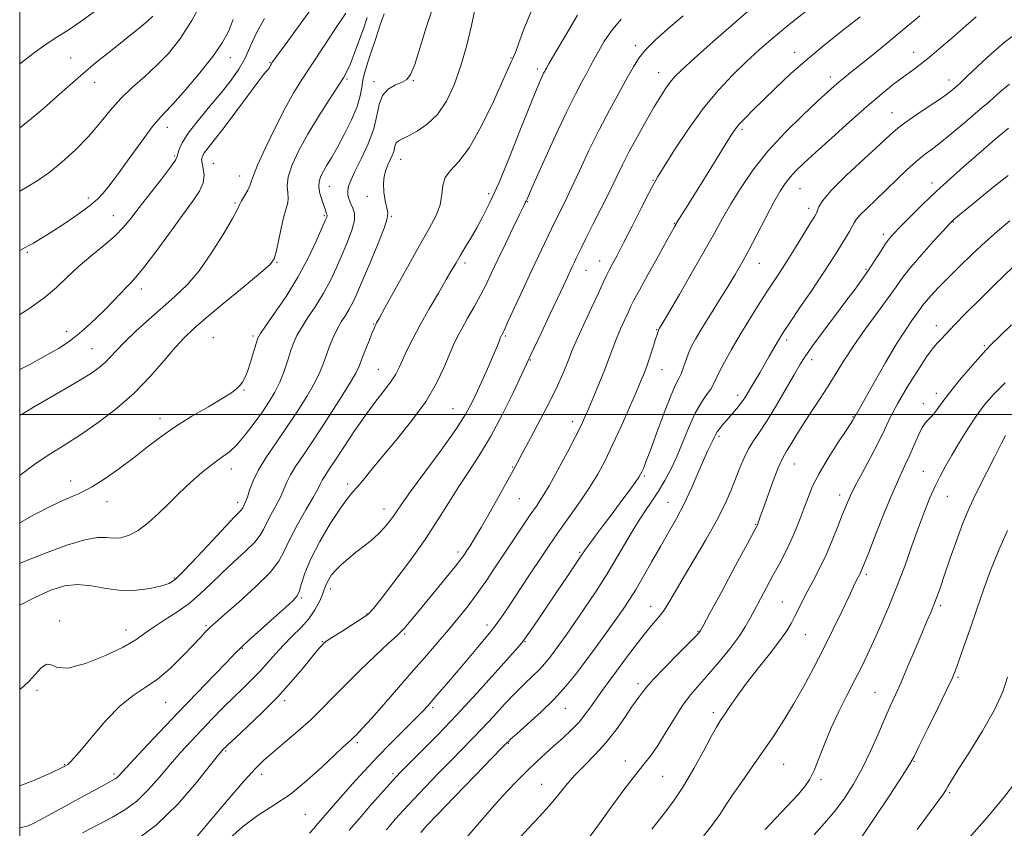
# Model space of a CAD drawing. Extents: x 2104800 to 2107700, y 302300 to 305200.
# Drawn here: x 2105000 to 2105278, y 302883 to 303111 of the extents above; entities that cross this region are included whole.
import ezdxf

# ---------------------------------------------------------------- set-up
doc = ezdxf.new("R2010")
doc.units = 0
doc.header["$MEASUREMENT"] = 0
for name, color, linetype, lineweight in [('CONTOUR INDEX', 41, 'Continuous', 13), ('CONTOUR INTERMEDIATE', 44, 'Continuous', 0), ('GRID LINE', 7, 'Continuous', 0), ('SPOT ELEVATION DTM', 2, 'Continuous', 13)]:
    doc.layers.add(name, color=color, linetype=linetype, lineweight=lineweight)

msp = doc.modelspace()

# ---------------------------------------------------------------- linework, layer by layer
at = {"layer": 'CONTOUR INDEX', "flags": 128}
for points, elevation in [([(2105144.206, 303113.718), (2105142.181, 303108.721), (2105140.683, 303104.604), (2105139.761, 303102.127), (2105139.258, 303100.906), (2105138.961, 303100.272), (2105138.626, 303099.518), (2105137.869, 303097.794), (2105136.275, 303094.214), (2105133.592, 303088.333), (2105130.243, 303081.469), (2105126.816, 303075.381), (2105123.828, 303071.366), (2105121.5, 303068.881), (2105119.983, 303066.921), (2105119.305, 303064.669), (2105119.014, 303062.059), (2105118.538, 303059.215), (2105117.396, 303056.155), (2105115.473, 303052.477), (2105112.746, 303047.677), (2105109.322, 303041.566), (2105105.816, 303035.228), (2105102.975, 303030.063), (2105101.34, 303027.095), (2105100.643, 303025.834), (2105100.412, 303025.412), (2105100.233, 303025.049), (2105099.917, 303024.322), (2105099.331, 303022.896), (2105098.409, 303020.6), (2105097.345, 303017.912), (2105096.4, 303015.47), (2105095.689, 303013.642), (2105094.748, 303011.699), (2105092.969, 303008.638), (2105089.972, 303003.824), (2105086.304, 302998.097), (2105082.74, 302992.666), (2105079.904, 302988.47), (2105077.815, 302985.375), (2105076.343, 302982.98), (2105075.325, 302980.908), (2105074.483, 302978.897), (2105073.507, 302976.713), (2105072.195, 302974.215), (2105070.767, 302971.653), (2105069.551, 302969.37), (2105068.721, 302967.576), (2105067.832, 302965.942), (2105066.284, 302964.004), (2105063.674, 302961.428), (2105060.379, 302958.401), (2105056.973, 302955.242), (2105053.878, 302952.214), (2105050.925, 302949.369), (2105047.79, 302946.703), (2105044.287, 302944.223), (2105040.749, 302941.958), (2105037.644, 302939.948), (2105035.203, 302938.177), (2105032.712, 302936.415), (2105029.221, 302934.381), (2105024.168, 302931.963), (2105018.531, 302929.743), (2105013.676, 302928.473), (2105010.6, 302928.598), (2105008.829, 302929.329), (2105007.521, 302929.567), (2105006.01, 302928.527), (2105004.329, 302926.679), (2105002.689, 302924.805), (2105001.162, 302923.396), (2105000, 302922.392)], 1080), ([(2105222.334, 303114.329), (2105216.936, 303110.029), (2105212.446, 303106.315), (2105208.617, 303102.975), (2105204.964, 303099.612), (2105201.095, 303095.866), (2105196.995, 303091.515), (2105192.745, 303086.374), (2105188.491, 303080.465), (2105184.652, 303074.646), (2105181.713, 303069.981), (2105179.946, 303067.125), (2105178.771, 303065.079), (2105177.393, 303062.436), (2105175.246, 303058.215), (2105172.674, 303053.154), (2105170.251, 303048.42), (2105168.425, 303044.917), (2105167.142, 303042.494), (2105166.224, 303040.735), (2105165.465, 303039.187), (2105164.565, 303037.249), (2105163.195, 303034.284), (2105161.174, 303029.943), (2105158.903, 303025.046), (2105156.926, 303020.704), (2105155.637, 303017.715), (2105154.809, 303015.636), (2105154.063, 303013.714), (2105153.058, 303011.288), (2105151.605, 303008.07), (2105149.554, 303003.863), (2105146.878, 302998.682), (2105144.062, 302993.376), (2105141.716, 302989.003), (2105140.228, 302986.232), (2105139.11, 302984.167), (2105137.654, 302981.522), (2105135.372, 302977.413), (2105132.659, 302972.573), (2105130.13, 302968.137), (2105128.263, 302964.982), (2105126.994, 302962.948), (2105126.118, 302961.614), (2105125.398, 302960.548), (2105124.452, 302959.253), (2105122.865, 302957.221), (2105120.377, 302954.134), (2105117.367, 302950.44), (2105114.371, 302946.783), (2105111.834, 302943.699), (2105109.844, 302941.31), (2105108.397, 302939.632), (2105107.367, 302938.547), (2105106.128, 302937.397), (2105103.931, 302935.387), (2105100.308, 302931.995), (2105095.901, 302927.783), (2105091.634, 302923.586), (2105088.177, 302920.033), (2105085.187, 302916.932), (2105082.069, 302913.888), (2105078.426, 302910.636), (2105074.656, 302907.435), (2105071.36, 302904.672), (2105068.878, 302902.504), (2105066.517, 302900.152), (2105063.326, 302896.602), (2105058.724, 302891.264), (2105053.597, 302885.23), (2105049.202, 302880.015)], 1090), ([(2105091.982, 303113.293), (2105089.085, 303108.963), (2105085.65, 303103.797), (2105082.342, 303098.803), (2105079.641, 303094.674), (2105077.285, 303090.84), (2105074.827, 303086.415), (2105071.991, 303080.868), (2105069.195, 303075.09), (2105067.027, 303070.326), (2105065.883, 303067.458), (2105065.395, 303065.921), (2105065.002, 303064.787), (2105064.282, 303063.342), (2105063.378, 303061.724), (2105062.577, 303060.287), (2105062.022, 303059.184), (2105061.304, 303057.756), (2105059.876, 303055.145), (2105057.365, 303050.824), (2105054.098, 303045.588), (2105050.58, 303040.563), (2105047.193, 303036.59), (2105043.843, 303033.358), (2105040.315, 303030.271), (2105036.508, 303026.899), (2105032.776, 303023.482), (2105029.583, 303020.426), (2105027.254, 303018.035), (2105025.544, 303016.193), (2105024.064, 303014.68), (2105022.427, 303013.271), (2105020.242, 303011.717), (2105017.116, 303009.763), (2105012.869, 303007.271), (2105008.163, 303004.561), (2105003.87, 303002.071), (2105000.663, 303000.142), (2105000, 302999.727)], 1070), ([(2105037.549, 303112.409), (2105035.95, 303110.918), (2105033.731, 303109.045), (2105031.006, 303106.841), (2105027.966, 303104.428), (2105024.765, 303101.895), (2105021.415, 303099.194), (2105017.891, 303096.241), (2105014.19, 303093.001), (2105010.391, 303089.615), (2105006.595, 303086.271), (2105002.798, 303083.083), (2105000, 303080.943)], 1060), ([(2105279.079, 303093.247), (2105276.58, 303091.156), (2105274.688, 303089.429), (2105273.136, 303088.057), (2105271.521, 303086.696), (2105269.399, 303084.915), (2105266.495, 303082.443), (2105263.186, 303079.646), (2105260.014, 303077.047), (2105257.375, 303075.011), (2105255.072, 303073.265), (2105252.762, 303071.376), (2105250.177, 303069.022), (2105247.358, 303066.315), (2105244.42, 303063.474), (2105241.516, 303060.721), (2105238.93, 303058.27), (2105236.985, 303056.339), (2105235.873, 303055.039), (2105235.283, 303054.078), (2105234.773, 303053.061), (2105233.994, 303051.676), (2105232.954, 303049.951), (2105231.752, 303047.996), (2105230.422, 303045.84), (2105228.739, 303043.179), (2105226.413, 303039.624), (2105223.323, 303035.024), (2105220.018, 303030.159), (2105217.22, 303026.049), (2105215.443, 303023.41), (2105214.391, 303021.772), (2105213.563, 303020.363), (2105212.555, 303018.571), (2105211.351, 303016.423), (2105210.032, 303014.105), (2105208.68, 303011.791), (2105207.388, 303009.614), (2105206.251, 303007.698), (2105205.315, 303006.113), (2105204.441, 303004.712), (2105203.443, 303003.297), (2105202.194, 303001.726), (2105200.81, 303000.089), (2105199.466, 302998.537), (2105198.308, 302997.19), (2105197.374, 302996.053), (2105196.672, 302995.105), (2105196.188, 302994.304), (2105195.813, 302993.539), (2105195.415, 302992.681), (2105194.868, 302991.565), (2105194.066, 302989.882), (2105192.909, 302987.289), (2105191.337, 302983.596), (2105189.443, 302979.226), (2105187.362, 302974.755), (2105185.205, 302970.621), (2105182.975, 302966.697), (2105180.656, 302962.718), (2105178.258, 302958.528), (2105175.916, 302954.407), (2105173.796, 302950.745), (2105171.976, 302947.775), (2105170.195, 302945.09), (2105168.106, 302942.128), (2105165.474, 302938.491), (2105162.512, 302934.45), (2105159.545, 302930.44), (2105156.786, 302926.783), (2105153.987, 302923.331), (2105150.786, 302919.82), (2105147.007, 302916.121), (2105143.22, 302912.643), (2105140.18, 302909.932), (2105138.433, 302908.369), (2105137.693, 302907.686), (2105137.461, 302907.452), (2105137.183, 302907.163), (2105136.067, 302906.012), (2105133.261, 302903.116), (2105128.341, 302898.034), (2105122.577, 302892.079), (2105117.669, 302887.004), (2105114.795, 302884.011), (2105113.071, 302882.095)], 1100), ([(2105279.684, 303025.343), (2105276.243, 303021.996), (2105274.045, 303019.863), (2105272.487, 303018.286), (2105270.695, 303016.319), (2105268.055, 303013.294), (2105264.977, 303009.661), (2105262.132, 303006.149), (2105260.034, 303003.346), (2105258.571, 303001.285), (2105257.476, 302999.858), (2105256.511, 302998.885), (2105255.552, 302997.902), (2105254.504, 302996.374), (2105253.306, 302993.949), (2105252.03, 302991.007), (2105250.781, 302988.112), (2105249.6, 302985.581), (2105248.26, 302982.743), (2105246.468, 302978.679), (2105244.078, 302972.884), (2105241.527, 302966.506), (2105239.396, 302961.108), (2105238.116, 302957.85), (2105237.501, 302956.299), (2105237.214, 302955.62), (2105236.968, 302955.107), (2105236.688, 302954.561), (2105236.353, 302953.915), (2105235.904, 302953.028), (2105235.146, 302951.483), (2105233.851, 302948.788), (2105231.869, 302944.64), (2105229.371, 302939.467), (2105226.608, 302933.882), (2105223.792, 302928.405), (2105220.98, 302923.186), (2105218.188, 302918.285), (2105215.418, 302913.721), (2105212.601, 302909.353), (2105209.649, 302905.001), (2105206.55, 302900.578), (2105203.581, 302896.371), (2105201.093, 302892.761), (2105199.244, 302889.919), (2105197.429, 302887.173), (2105194.856, 302883.643), (2105191.022, 302878.784)], 1110), ([(2105281.271, 302896.861), (2105277.428, 302891.84), (2105272.826, 302886.29), (2105267.585, 302880.475)], 1120)]:
    msp.add_lwpolyline(points, dxfattribs=dict(at, elevation=elevation))
at = {"layer": 'CONTOUR INTERMEDIATE', "flags": 128}
for points, elevation in [([(2105052.087, 303117.833), (2105048.514, 303111.208), (2105045.151, 303105.963), (2105041.93, 303101.915), (2105038.667, 303098.552), (2105035.242, 303095.424), (2105031.792, 303092.333), (2105028.517, 303089.145), (2105025.531, 303085.754), (2105022.598, 303082.182), (2105019.396, 303078.477), (2105015.721, 303074.732), (2105011.852, 303071.207), (2105008.187, 303068.204), (2105004.971, 303065.909), (2105001.85, 303064.039), (2105000, 303063.073)], 1062), ([(2105084.072, 303117.077), (2105079.094, 303110.121), (2105074.862, 303104.352), (2105072.415, 303101.019), (2105071.4, 303099.622), (2105071.121, 303099.219), (2105070.99, 303099.018), (2105070.863, 303098.803), (2105070.704, 303098.506), (2105070.489, 303098.085), (2105070.236, 303097.626), (2105069.971, 303097.242), (2105069.638, 303096.902), (2105068.845, 303096.005), (2105067.118, 303093.804), (2105064.195, 303089.874), (2105060.666, 303085.08), (2105057.335, 303080.608), (2105054.841, 303077.38), (2105053.16, 303075.274), (2105052.104, 303073.907), (2105051.506, 303072.911), (2105051.293, 303071.997), (2105051.414, 303070.893), (2105051.763, 303069.389), (2105052.009, 303067.525), (2105051.767, 303065.404), (2105050.713, 303063.042), (2105048.764, 303060.118), (2105045.897, 303056.225), (2105042.219, 303051.21), (2105038.346, 303045.935), (2105035.027, 303041.52), (2105032.788, 303038.757), (2105031.293, 303037.138), (2105029.987, 303035.83), (2105028.408, 303034.158), (2105026.469, 303032.078), (2105024.177, 303029.705), (2105021.572, 303027.169), (2105018.83, 303024.659), (2105016.161, 303022.382), (2105013.652, 303020.456), (2105010.907, 303018.645), (2105007.408, 303016.623), (2105002.824, 303014.161), (2105000, 303012.673)], 1068), ([(2105116.489, 303114.879), (2105114.701, 303109.48), (2105112.928, 303103.652), (2105111.399, 303098.792), (2105110.238, 303095.921), (2105109.168, 303094.554), (2105107.808, 303093.829), (2105105.93, 303092.998), (2105103.907, 303091.776), (2105102.262, 303089.992), (2105101.335, 303087.514), (2105100.718, 303084.361), (2105099.82, 303080.59), (2105098.234, 303076.348), (2105096.296, 303072.144), (2105094.528, 303068.578), (2105093.342, 303066.08), (2105092.708, 303064.4), (2105092.488, 303063.12), (2105092.56, 303061.893), (2105092.865, 303060.668), (2105093.364, 303059.466), (2105093.97, 303058.254), (2105094.417, 303056.79), (2105094.39, 303054.779), (2105093.673, 303052.023), (2105092.427, 303048.708), (2105090.91, 303045.117), (2105089.319, 303041.486), (2105087.608, 303037.861), (2105085.669, 303034.24), (2105083.471, 303030.665), (2105081.276, 303027.339), (2105079.423, 303024.508), (2105078.144, 303022.295), (2105077.26, 303020.332), (2105076.487, 303018.128), (2105075.593, 303015.339), (2105074.539, 303012.205), (2105073.338, 303009.114), (2105071.982, 303006.334), (2105070.382, 303003.664), (2105068.429, 303000.786), (2105066.081, 302997.519), (2105063.566, 302994.235), (2105061.181, 302991.445), (2105059.136, 302989.501), (2105057.305, 302988.118), (2105055.477, 302986.853), (2105053.486, 302985.351), (2105051.351, 302983.596), (2105049.137, 302981.658), (2105046.881, 302979.585), (2105044.515, 302977.332), (2105041.945, 302974.832), (2105039.124, 302972.097), (2105036.204, 302969.449), (2105033.388, 302967.287), (2105030.834, 302965.916), (2105028.541, 302965.251), (2105026.464, 302965.111), (2105024.457, 302965.265), (2105021.966, 302965.274), (2105018.338, 302964.649), (2105013.252, 302963.094), (2105007.729, 302961.082), (2105003.123, 302959.282), (2105000.413, 302958.188), (2105000, 302958.007)], 1076), ([(2105021.75, 303114.217), (2105017.283, 303110.908), (2105013.642, 303108.453), (2105010.518, 303106.471), (2105007.473, 303104.481), (2105004.185, 303102.124), (2105000.785, 303099.534), (2105000, 303098.917)], 1058), ([(2105128.369, 303114.175), (2105127.401, 303109.774), (2105126.062, 303104.197), (2105124.415, 303098.348), (2105122.506, 303092.999), (2105120.304, 303088.406), (2105117.762, 303084.689), (2105114.905, 303081.921), (2105112.058, 303079.975), (2105109.62, 303078.672), (2105107.896, 303077.828), (2105106.812, 303077.239), (2105106.199, 303076.697), (2105105.887, 303076.027), (2105105.701, 303075.199), (2105105.464, 303074.22), (2105105.044, 303073.097), (2105104.477, 303071.844), (2105103.844, 303070.478), (2105103.233, 303068.991), (2105102.763, 303067.277), (2105102.561, 303065.207), (2105102.704, 303062.75), (2105103.073, 303060.27), (2105103.499, 303058.23), (2105103.787, 303056.841), (2105103.646, 303055.315), (2105102.761, 303052.612), (2105100.968, 303048.087), (2105098.71, 303042.663), (2105096.584, 303037.654), (2105095.035, 303034.061), (2105093.916, 303031.623), (2105092.931, 303029.763), (2105091.846, 303027.986), (2105090.678, 303026.116), (2105089.505, 303024.061), (2105088.398, 303021.764), (2105087.384, 303019.328), (2105086.481, 303016.892), (2105085.652, 303014.518), (2105084.645, 303011.956), (2105083.153, 303008.876), (2105080.966, 303005.063), (2105078.252, 303000.757), (2105075.278, 302996.31), (2105072.305, 302992.029), (2105069.587, 302988.043), (2105067.372, 302984.435), (2105065.835, 302981.287), (2105064.843, 302978.68), (2105064.188, 302976.695), (2105063.696, 302975.368), (2105063.325, 302974.55), (2105063.07, 302974.05), (2105062.904, 302973.691), (2105062.726, 302973.364), (2105062.417, 302972.977), (2105061.803, 302972.361), (2105060.505, 302971.051), (2105058.089, 302968.508), (2105054.367, 302964.483), (2105050.132, 302959.895), (2105046.422, 302955.953), (2105043.947, 302953.556), (2105042.106, 302952.345), (2105039.966, 302951.648), (2105036.827, 302950.957), (2105032.896, 302950.418), (2105028.611, 302950.339), (2105024.346, 302950.885), (2105020.228, 302951.641), (2105016.321, 302952.046), (2105012.615, 302951.649), (2105008.796, 302950.434), (2105004.474, 302948.492), (2105000, 302946.249)], 1078), ([(2105207.868, 303115.963), (2105201.93, 303110.824), (2105195.578, 303105.243), (2105190.159, 303100.428), (2105186.664, 303097.258), (2105184.671, 303095.301), (2105183.405, 303093.798), (2105182.189, 303092.079), (2105180.758, 303089.819), (2105178.944, 303086.784), (2105176.668, 303082.869), (2105174.195, 303078.498), (2105171.876, 303074.228), (2105169.948, 303070.439), (2105168.19, 303066.812), (2105166.269, 303062.852), (2105163.977, 303058.274), (2105161.614, 303053.63), (2105159.608, 303049.682), (2105158.271, 303046.986), (2105157.459, 303045.278), (2105156.913, 303044.089), (2105156.409, 303043.006), (2105155.864, 303041.848), (2105155.227, 303040.487), (2105154.426, 303038.757), (2105153.297, 303036.317), (2105151.649, 303032.785), (2105149.42, 303028.038), (2105147.042, 303022.99), (2105145.076, 303018.818), (2105143.868, 303016.246), (2105142.917, 303014.21), (2105141.508, 303011.198), (2105139.127, 303006.159), (2105136.049, 302999.893), (2105132.744, 302993.665), (2105129.598, 302988.436), (2105126.639, 302983.967), (2105123.809, 302979.719), (2105121.003, 302975.22), (2105117.939, 302970.26), (2105114.29, 302964.696), (2105109.928, 302958.572), (2105105.522, 302952.684), (2105101.937, 302948.016), (2105099.736, 302945.227), (2105098.253, 302943.68), (2105096.518, 302942.414), (2105093.861, 302940.706), (2105090.806, 302938.791), (2105088.178, 302937.142), (2105086.585, 302936.102), (2105085.77, 302935.483), (2105085.258, 302934.967), (2105084.617, 302934.243), (2105083.594, 302933.031), (2105081.98, 302931.06), (2105079.608, 302928.148), (2105076.488, 302924.468), (2105072.675, 302920.282), (2105068.337, 302915.906), (2105064.107, 302911.858), (2105060.734, 302908.711), (2105058.752, 302906.86), (2105057.844, 302905.993), (2105057.478, 302905.623), (2105057.105, 302905.206), (2105056.102, 302903.977), (2105053.825, 302901.111), (2105049.842, 302896.15), (2105044.557, 302890.078), (2105038.583, 302884.245), (2105032.518, 302879.72)], 1088), ([(2105102.74, 303113.036), (2105101.684, 303109.928), (2105100.406, 303106.062), (2105099.139, 303102.25), (2105098.08, 303099.124), (2105097.28, 303096.603), (2105096.752, 303094.428), (2105096.446, 303092.324), (2105096.043, 303089.951), (2105095.161, 303086.952), (2105093.551, 303083.144), (2105091.521, 303079.029), (2105089.512, 303075.285), (2105087.878, 303072.426), (2105086.616, 303070.327), (2105085.638, 303068.701), (2105084.882, 303067.279), (2105084.413, 303065.854), (2105084.328, 303064.242), (2105084.667, 303062.34), (2105085.245, 303060.396), (2105085.82, 303058.746), (2105086.203, 303057.64), (2105086.418, 303056.991), (2105086.54, 303056.629), (2105086.629, 303056.4), (2105086.682, 303056.223), (2105086.681, 303056.034), (2105086.574, 303055.688), (2105086.168, 303054.719), (2105085.236, 303052.58), (2105083.603, 303048.91), (2105081.299, 303044.098), (2105078.407, 303038.718), (2105075.096, 303033.344), (2105071.875, 303028.561), (2105069.34, 303024.955), (2105067.896, 303022.849), (2105067.193, 303021.528), (2105066.688, 303020.014), (2105065.961, 303017.612), (2105065.072, 303014.754), (2105064.204, 303012.154), (2105063.486, 303010.348), (2105062.842, 303009.172), (2105062.147, 303008.282), (2105061.224, 303007.358), (2105059.685, 303006.167), (2105057.092, 303004.499), (2105053.204, 303002.219), (2105048.561, 302999.506), (2105043.899, 302996.613), (2105039.772, 302993.741), (2105036.004, 302990.863), (2105032.236, 302987.899), (2105028.215, 302984.837), (2105024.124, 302981.934), (2105020.253, 302979.515), (2105016.751, 302977.756), (2105013.223, 302976.231), (2105009.131, 302974.366), (2105004.131, 302971.757), (2105000, 302969.451)], 1074), ([(2105157.305, 303112.663), (2105153.784, 303106.798), (2105150.894, 303101.855), (2105149.237, 303098.989), (2105148.531, 303097.749), (2105148.275, 303097.283), (2105148.046, 303096.866), (2105147.739, 303096.284), (2105147.328, 303095.452), (2105146.738, 303094.162), (2105145.709, 303091.72), (2105143.93, 303087.307), (2105141.241, 303080.523), (2105138.086, 303072.627), (2105135.056, 303065.295), (2105132.605, 303059.803), (2105130.628, 303055.836), (2105128.877, 303052.68), (2105127.169, 303049.762), (2105125.561, 303047.077), (2105124.173, 303044.761), (2105123.042, 303042.827), (2105121.875, 303040.798), (2105120.297, 303038.075), (2105118.067, 303034.264), (2105115.478, 303029.799), (2105112.958, 303025.322), (2105110.854, 303021.367), (2105109.201, 303018.046), (2105107.951, 303015.367), (2105107.008, 303013.267), (2105106.07, 303011.414), (2105104.788, 303009.407), (2105102.892, 303006.897), (2105100.437, 303003.754), (2105097.559, 302999.9), (2105094.437, 302995.392), (2105091.414, 302990.832), (2105088.877, 302986.953), (2105087.109, 302984.297), (2105085.995, 302982.631), (2105085.314, 302981.524), (2105084.816, 302980.529), (2105084.123, 302979.115), (2105082.827, 302976.73), (2105080.694, 302973.062), (2105078.208, 302968.755), (2105076.032, 302964.69), (2105074.555, 302961.475), (2105073.068, 302958.632), (2105070.594, 302955.411), (2105066.531, 302951.339), (2105061.799, 302947.064), (2105057.7, 302943.513), (2105055.199, 302941.355), (2105053.927, 302940.217), (2105053.179, 302939.47), (2105052.324, 302938.544), (2105051.01, 302937.118), (2105048.957, 302934.932), (2105046.007, 302931.879), (2105042.482, 302928.463), (2105038.828, 302925.342), (2105035.371, 302922.93), (2105031.967, 302920.672), (2105028.354, 302917.772), (2105024.41, 302913.74), (2105020.578, 302909.305), (2105017.437, 302905.503), (2105015.406, 302903.112), (2105014.255, 302901.88), (2105013.589, 302901.295), (2105012.951, 302900.871), (2105011.632, 302900.209), (2105008.859, 302898.938), (2105004.14, 302896.853), (2105000, 302895.199)], 1082), ([(2105098.013, 303111.999), (2105096.933, 303108.868), (2105095.658, 303105.308), (2105094.337, 303101.752), (2105093.176, 303098.789), (2105092.269, 303096.757), (2105091.261, 303094.983), (2105089.682, 303092.544), (2105087.228, 303088.778), (2105084.253, 303084.091), (2105081.275, 303079.151), (2105078.748, 303074.539), (2105076.862, 303070.479), (2105075.743, 303067.105), (2105075.423, 303064.501), (2105075.561, 303062.533), (2105075.723, 303061.014), (2105075.566, 303059.706), (2105075.105, 303058.16), (2105074.445, 303055.874), (2105073.693, 303052.582), (2105072.955, 303048.948), (2105072.337, 303045.872), (2105071.785, 303043.918), (2105070.599, 303042.313), (2105067.923, 303039.948), (2105063.275, 303036.088), (2105057.696, 303031.486), (2105052.604, 303027.269), (2105049.029, 303024.223), (2105046.441, 303021.771), (2105043.926, 303018.994), (2105040.736, 303015.216), (2105036.814, 303010.727), (2105032.274, 303006.059), (2105027.269, 303001.671), (2105022.118, 302997.726), (2105017.179, 302994.318), (2105012.705, 302991.456), (2105008.531, 302988.835), (2105004.386, 302986.067), (2105000.105, 302982.908), (2105000, 302982.827)], 1072), ([(2105069.041, 303111.708), (2105066.797, 303107.727), (2105065.111, 303104.01), (2105063.574, 303100.595), (2105061.825, 303097.462), (2105059.668, 303094.341), (2105056.95, 303090.904), (2105053.653, 303086.97), (2105050.291, 303082.938), (2105047.51, 303079.355), (2105045.791, 303076.65), (2105044.945, 303074.776), (2105044.619, 303073.567), (2105044.432, 303072.767), (2105043.897, 303071.745), (2105042.5, 303069.782), (2105039.94, 303066.429), (2105036.765, 303062.333), (2105033.733, 303058.413), (2105031.373, 303055.351), (2105029.293, 303052.87), (2105026.874, 303050.452), (2105023.684, 303047.704), (2105020.057, 303044.71), (2105016.516, 303041.675), (2105013.408, 303038.751), (2105010.373, 303035.876), (2105006.872, 303032.93), (2105002.585, 303029.871), (2105000, 303028.208)], 1066), ([(2105169.572, 303111.573), (2105166.855, 303108.29), (2105164.753, 303105.164), (2105163.169, 303102.439), (2105161.984, 303100.26), (2105160.976, 303098.355), (2105159.901, 303096.35), (2105158.527, 303093.846), (2105156.684, 303090.355), (2105154.215, 303085.363), (2105151.105, 303078.71), (2105147.897, 303071.654), (2105145.279, 303065.809), (2105143.751, 303062.363), (2105143.07, 303060.809), (2105142.81, 303060.219), (2105142.57, 303059.718), (2105142.049, 303058.658), (2105140.971, 303056.447), (2105139.179, 303052.742), (2105136.993, 303048.193), (2105134.852, 303043.701), (2105133.08, 303039.946), (2105131.532, 303036.734), (2105129.95, 303033.649), (2105128.156, 303030.395), (2105126.31, 303027.154), (2105124.652, 303024.228), (2105123.344, 303021.784), (2105122.228, 303019.448), (2105121.062, 303016.714), (2105119.598, 303013.176), (2105117.539, 303008.838), (2105114.579, 303003.808), (2105110.592, 302998.278), (2105106.182, 302992.781), (2105102.134, 302987.935), (2105099.056, 302984.213), (2105096.844, 302981.511), (2105095.216, 302979.583), (2105093.867, 302978.091), (2105092.405, 302976.349), (2105090.415, 302973.583), (2105087.665, 302969.31), (2105084.654, 302964.214), (2105082.064, 302959.273), (2105080.402, 302955.282), (2105079.468, 302952.307), (2105078.886, 302950.232), (2105078.262, 302948.844), (2105077.133, 302947.542), (2105075.019, 302945.628), (2105071.683, 302942.664), (2105067.871, 302939.26), (2105064.574, 302936.287), (2105062.441, 302934.304), (2105060.758, 302932.624), (2105058.47, 302930.246), (2105054.793, 302926.431), (2105050.021, 302921.478), (2105044.717, 302915.945), (2105039.442, 302910.393), (2105034.734, 302905.397), (2105031.129, 302901.536), (2105028.981, 302899.201), (2105027.923, 302898.045), (2105027.408, 302897.533), (2105026.898, 302897.17), (2105025.894, 302896.606), (2105023.91, 302895.53), (2105020.654, 302893.75), (2105016.623, 302891.539), (2105012.51, 302889.285), (2105008.902, 302887.322), (2105005.964, 302885.738), (2105003.754, 302884.567), (2105002.074, 302883.806), (2105000, 302883.38)], 1084), ([(2105060.203, 303111.446), (2105058.838, 303108.11), (2105057.094, 303104.846), (2105054.501, 303101.06), (2105050.819, 303096.419), (2105046.736, 303091.618), (2105043.169, 303087.609), (2105040.764, 303085.023), (2105039.077, 303083.202), (2105037.39, 303081.165), (2105035.17, 303078.201), (2105032.626, 303074.674), (2105030.152, 303071.217), (2105028.061, 303068.335), (2105026.339, 303066.012), (2105024.892, 303064.103), (2105023.561, 303062.441), (2105021.938, 303060.755), (2105019.551, 303058.754), (2105016.132, 303056.266), (2105012.23, 303053.619), (2105008.599, 303051.263), (2105005.832, 303049.545), (2105003.884, 303048.401), (2105002.55, 303047.665), (2105001.522, 303047.116), (2105000.076, 303046.327), (2105000, 303046.284)], 1064), ([(2105187.069, 303112.502), (2105182.712, 303108.798), (2105179.169, 303105.634), (2105176.479, 303102.942), (2105174.582, 303100.58), (2105173.042, 303098.107), (2105171.325, 303095.006), (2105169.033, 303090.893), (2105166.294, 303085.911), (2105163.372, 303080.335), (2105160.508, 303074.479), (2105157.854, 303068.805), (2105155.54, 303063.818), (2105153.67, 303059.907), (2105152.242, 303057.026), (2105151.224, 303055.014), (2105150.546, 303053.644), (2105149.96, 303052.417), (2105149.176, 303050.764), (2105147.961, 303048.22), (2105146.301, 303044.726), (2105144.235, 303040.324), (2105141.868, 303035.207), (2105139.547, 303030.158), (2105137.684, 303026.113), (2105136.576, 303023.745), (2105136.06, 303022.687), (2105135.859, 303022.312), (2105135.735, 303022.076), (2105135.599, 303021.771), (2105135.397, 303021.272), (2105135.067, 303020.433), (2105134.502, 303019.038), (2105133.58, 303016.848), (2105132.243, 303013.758), (2105130.67, 303010.181), (2105129.1, 303006.663), (2105127.629, 303003.523), (2105125.786, 303000.176), (2105122.955, 302995.813), (2105118.812, 302989.985), (2105114.192, 302983.691), (2105110.219, 302978.295), (2105107.717, 302974.792), (2105106.31, 302972.718), (2105105.324, 302971.245), (2105104.193, 302969.694), (2105102.786, 302967.998), (2105101.079, 302966.241), (2105099.08, 302964.492), (2105096.905, 302962.759), (2105094.699, 302961.036), (2105092.601, 302959.327), (2105090.716, 302957.672), (2105089.145, 302956.122), (2105087.96, 302954.722), (2105087.122, 302953.493), (2105086.567, 302952.452), (2105086.207, 302951.564), (2105085.87, 302950.586), (2105085.362, 302949.227), (2105084.514, 302947.284), (2105083.25, 302944.918), (2105081.52, 302942.381), (2105079.323, 302939.875), (2105076.867, 302937.414), (2105074.409, 302934.964), (2105072.141, 302932.501), (2105069.988, 302930.044), (2105067.81, 302927.622), (2105065.486, 302925.239), (2105062.974, 302922.789), (2105060.254, 302920.143), (2105057.326, 302917.214), (2105054.287, 302914.102), (2105051.257, 302910.949), (2105048.321, 302907.848), (2105045.424, 302904.693), (2105042.477, 302901.324), (2105039.412, 302897.676), (2105036.24, 302894.062), (2105032.996, 302890.889), (2105029.675, 302888.426), (2105026.13, 302886.388), (2105022.178, 302884.351), (2105017.736, 302882.002)], 1086), ([(2105237.011, 303112.258), (2105232.425, 303108.675), (2105227.292, 303104.598), (2105222.129, 303100.315), (2105217.383, 303096.101), (2105213.203, 303092.174), (2105209.663, 303088.735), (2105206.815, 303085.936), (2105204.615, 303083.727), (2105202.998, 303082.008), (2105201.82, 303080.58), (2105200.638, 303078.847), (2105198.928, 303076.111), (2105196.359, 303071.959), (2105193.354, 303067.104), (2105190.527, 303062.545), (2105188.366, 303059.078), (2105186.873, 303056.693), (2105185.928, 303055.184), (2105185.402, 303054.333), (2105185.141, 303053.895), (2105184.984, 303053.618), (2105184.733, 303053.175), (2105184.05, 303051.957), (2105182.561, 303049.281), (2105180.083, 303044.814), (2105177.212, 303039.616), (2105174.732, 303035.096), (2105173.213, 303032.267), (2105172.351, 303030.559), (2105171.623, 303029.005), (2105170.627, 303026.856), (2105169.443, 303024.227), (2105168.267, 303021.451), (2105167.234, 303018.755), (2105166.213, 303015.953), (2105165.007, 303012.75), (2105163.498, 303009.001), (2105161.888, 303005.152), (2105160.458, 303001.796), (2105159.365, 302999.275), (2105158.275, 302996.927), (2105156.727, 302993.837), (2105154.429, 302989.424), (2105151.759, 302984.426), (2105149.259, 302979.913), (2105147.315, 302976.647), (2105145.688, 302974.16), (2105143.978, 302971.678), (2105141.878, 302968.591), (2105139.441, 302964.957), (2105136.81, 302960.998), (2105134.112, 302956.928), (2105131.412, 302952.92), (2105128.756, 302949.139), (2105126.169, 302945.69), (2105123.579, 302942.446), (2105120.89, 302939.225), (2105117.999, 302935.84), (2105114.769, 302932.103), (2105111.053, 302927.821), (2105106.841, 302922.97), (2105102.662, 302918.174), (2105099.184, 302914.223), (2105096.895, 302911.694), (2105095.578, 302910.308), (2105094.841, 302909.57), (2105094.333, 302909.053), (2105093.873, 302908.589), (2105093.325, 302908.076), (2105092.513, 302907.362), (2105091.109, 302906.1), (2105088.749, 302903.892), (2105085.213, 302900.535), (2105080.866, 302896.594), (2105076.22, 302892.825), (2105071.683, 302889.748), (2105067.25, 302886.93), (2105062.815, 302883.699), (2105058.282, 302879.597)], 1092), ([(2105253.806, 303112.481), (2105249.422, 303108.824), (2105244.86, 303105.075), (2105240.521, 303101.538), (2105236.876, 303098.587), (2105234.256, 303096.478), (2105232.433, 303095.007), (2105231.041, 303093.857), (2105229.685, 303092.681), (2105227.851, 303091.025), (2105224.999, 303088.404), (2105220.809, 303084.497), (2105215.854, 303079.628), (2105210.929, 303074.285), (2105206.685, 303068.917), (2105203.2, 303063.826), (2105200.407, 303059.276), (2105198.156, 303055.346), (2105195.964, 303051.378), (2105193.266, 303046.528), (2105189.735, 303040.335), (2105186, 303033.873), (2105182.931, 303028.598), (2105181.167, 303025.581), (2105180.437, 303024.34), (2105180.24, 303024.011), (2105180.154, 303023.865), (2105180.086, 303023.725), (2105180.022, 303023.551), (2105179.933, 303023.263), (2105179.729, 303022.599), (2105179.309, 303021.257), (2105178.611, 303019.076), (2105177.753, 303016.457), (2105176.898, 303013.946), (2105176.13, 303011.866), (2105175.224, 303009.652), (2105173.88, 303006.518), (2105171.906, 303001.962), (2105169.555, 302996.619), (2105167.189, 302991.405), (2105165.062, 302987.005), (2105162.996, 302983.173), (2105160.701, 302979.425), (2105158.006, 302975.432), (2105155.193, 302971.466), (2105152.663, 302967.949), (2105150.669, 302965.12), (2105148.876, 302962.483), (2105146.805, 302959.36), (2105144.141, 302955.316), (2105141.229, 302950.891), (2105138.574, 302946.867), (2105136.51, 302943.782), (2105134.66, 302941.176), (2105132.473, 302938.347), (2105129.571, 302934.798), (2105126.274, 302930.868), (2105123.074, 302927.108), (2105120.371, 302923.96), (2105118.198, 302921.448), (2105116.497, 302919.489), (2105115.13, 302917.93), (2105113.653, 302916.325), (2105111.543, 302914.157), (2105108.446, 302911.061), (2105104.689, 302907.296), (2105100.77, 302903.276), (2105097.115, 302899.372), (2105093.882, 302895.8), (2105091.161, 302892.734), (2105089.004, 302890.296), (2105087.332, 302888.398), (2105086.027, 302886.898), (2105084.968, 302885.652), (2105084.01, 302884.504), (2105083.002, 302883.292), (2105081.747, 302881.874)], 1094), ([(2105269.692, 303112.237), (2105266.854, 303109.768), (2105263.449, 303106.771), (2105259.863, 303103.636), (2105256.565, 303100.844), (2105253.879, 303098.724), (2105251.552, 303097.011), (2105249.186, 303095.29), (2105246.422, 303093.183), (2105243.051, 303090.464), (2105238.905, 303086.945), (2105233.972, 303082.596), (2105228.874, 303078.007), (2105224.39, 303073.928), (2105221.107, 303070.913), (2105218.838, 303068.738), (2105217.205, 303066.985), (2105215.842, 303065.228), (2105214.434, 303063.013), (2105212.683, 303059.877), (2105210.403, 303055.577), (2105207.875, 303050.742), (2105205.495, 303046.223), (2105203.532, 303042.616), (2105201.744, 303039.509), (2105199.761, 303036.237), (2105197.342, 303032.344), (2105194.764, 303028.213), (2105192.433, 303024.434), (2105190.659, 303021.443), (2105189.381, 303019.072), (2105188.442, 303016.996), (2105187.7, 303014.972), (2105187.068, 303013.076), (2105186.476, 303011.465), (2105185.83, 303010.125), (2105184.946, 303008.364), (2105183.618, 303005.321), (2105181.746, 303000.508), (2105179.671, 302994.93), (2105177.84, 302989.966), (2105176.594, 302986.67), (2105175.849, 302984.804), (2105175.416, 302983.805), (2105175.085, 302983.126), (2105174.565, 302982.293), (2105173.545, 302980.843), (2105171.812, 302978.458), (2105169.544, 302975.379), (2105167.02, 302971.987), (2105164.511, 302968.648), (2105162.267, 302965.672), (2105160.535, 302963.351), (2105159.413, 302961.787), (2105158.417, 302960.309), (2105156.916, 302958.05), (2105154.481, 302954.431), (2105151.491, 302950.012), (2105148.526, 302945.639), (2105146.064, 302942.008), (2105144.174, 302939.23), (2105142.82, 302937.266), (2105141.839, 302935.921), (2105140.553, 302934.378), (2105138.154, 302931.66), (2105134.095, 302927.11), (2105128.87, 302921.331), (2105123.237, 302915.244), (2105117.888, 302909.663), (2105113.274, 302904.986), (2105109.78, 302901.503), (2105107.589, 302899.31), (2105106.06, 302897.713), (2105104.343, 302895.821), (2105101.817, 302892.985), (2105098.76, 302889.514), (2105095.679, 302885.961), (2105092.947, 302882.737)], 1096), ([(2105280.946, 303107.476), (2105277.605, 303104.991), (2105273.799, 303101.694), (2105270.035, 303098.177), (2105267.014, 303095.263), (2105265.226, 303093.548), (2105264.326, 303092.719), (2105263.761, 303092.234), (2105263.017, 303091.616), (2105261.735, 303090.631), (2105259.596, 303089.113), (2105256.466, 303086.996), (2105252.952, 303084.638), (2105249.843, 303082.5), (2105247.627, 303080.835), (2105245.563, 303079.044), (2105242.606, 303076.318), (2105238.113, 303072.172), (2105233.048, 303067.413), (2105228.778, 303063.174), (2105226.321, 303060.321), (2105225.299, 303058.652), (2105224.986, 303057.7), (2105224.727, 303056.985), (2105224.165, 303055.96), (2105223.017, 303054.064), (2105221.12, 303050.954), (2105218.786, 303047.157), (2105216.447, 303043.415), (2105214.418, 303040.263), (2105212.535, 303037.402), (2105210.516, 303034.326), (2105208.161, 303030.661), (2105205.601, 303026.575), (2105203.051, 303022.369), (2105200.712, 303018.34), (2105198.734, 303014.765), (2105197.253, 303011.918), (2105196.32, 303009.95), (2105195.647, 303008.524), (2105194.856, 303007.182), (2105193.663, 303005.512), (2105192.142, 303003.293), (2105190.46, 303000.353), (2105188.755, 302996.623), (2105187.054, 302992.465), (2105185.354, 302988.347), (2105183.65, 302984.641), (2105181.922, 302981.348), (2105180.145, 302978.371), (2105178.285, 302975.57), (2105176.273, 302972.622), (2105174.027, 302969.161), (2105171.486, 302964.929), (2105168.667, 302960.111), (2105165.602, 302955.003), (2105162.368, 302949.906), (2105159.2, 302945.138), (2105156.375, 302941.023), (2105154.1, 302937.789), (2105152.291, 302935.281), (2105150.794, 302933.25), (2105149.45, 302931.469), (2105148.086, 302929.787), (2105146.526, 302928.076), (2105144.624, 302926.205), (2105142.349, 302924.029), (2105139.702, 302921.399), (2105136.717, 302918.248), (2105133.571, 302914.834), (2105130.479, 302911.494), (2105127.574, 302908.456), (2105124.675, 302905.504), (2105121.521, 302902.31), (2105117.965, 302898.672), (2105114.319, 302894.896), (2105111.006, 302891.413), (2105108.306, 302888.498), (2105105.915, 302885.805), (2105103.387, 302882.832)], 1098), ([(2105278.828, 303080.819), (2105277.099, 303079.401), (2105275.054, 303077.674), (2105272.616, 303075.577), (2105269.694, 303073.042), (2105266.247, 303070.033), (2105262.434, 303066.642), (2105258.466, 303062.996), (2105254.574, 303059.266), (2105251.073, 303055.8), (2105248.297, 303052.991), (2105246.448, 303051.068), (2105245.191, 303049.609), (2105244.056, 303048.026), (2105242.674, 303045.883), (2105241.065, 303043.34), (2105239.353, 303040.709), (2105237.591, 303038.174), (2105235.56, 303035.412), (2105232.976, 303031.971), (2105229.715, 303027.625), (2105226.296, 303023.04), (2105223.4, 303019.107), (2105221.479, 303016.394), (2105220.062, 303014.171), (2105218.45, 303011.386), (2105216.143, 303007.326), (2105213.428, 303002.638), (2105210.793, 302998.308), (2105208.623, 302995.065), (2105206.892, 302992.595), (2105205.47, 302990.326), (2105204.233, 302987.79), (2105203.071, 302984.936), (2105201.88, 302981.817), (2105200.533, 302978.437), (2105198.818, 302974.593), (2105196.504, 302970.033), (2105193.487, 302964.67), (2105190.19, 302959.076), (2105187.167, 302953.991), (2105184.831, 302949.982), (2105183.036, 302946.93), (2105181.495, 302944.545), (2105179.942, 302942.515), (2105178.196, 302940.443), (2105176.097, 302937.911), (2105173.566, 302934.656), (2105170.855, 302931.043), (2105168.298, 302927.594), (2105166.15, 302924.703), (2105164.346, 302922.256), (2105162.745, 302920.01), (2105161.203, 302917.768), (2105159.576, 302915.499), (2105157.718, 302913.218), (2105155.534, 302910.94), (2105153.128, 302908.685), (2105150.656, 302906.476), (2105148.226, 302904.306), (2105145.772, 302902.061), (2105143.181, 302899.595), (2105140.359, 302896.778), (2105137.269, 302893.529), (2105133.891, 302889.778), (2105130.209, 302885.498), (2105126.213, 302880.827)], 1102), ([(2105278.677, 303067.487), (2105274.466, 303064.121), (2105270.15, 303060.603), (2105266.613, 303057.691), (2105264.501, 303055.941), (2105263.516, 303055.113), (2105263.125, 303054.768), (2105262.802, 303054.454), (2105262.066, 303053.672), (2105260.445, 303051.914), (2105257.678, 303048.888), (2105254.357, 303045.184), (2105251.285, 303041.611), (2105249.017, 303038.723), (2105247.115, 303036.062), (2105244.892, 303032.913), (2105241.873, 303028.788), (2105238.434, 303024.094), (2105235.158, 303019.462), (2105232.477, 303015.368), (2105230.195, 303011.66), (2105227.963, 303008.031), (2105225.531, 303004.268), (2105223.054, 303000.53), (2105220.79, 302997.071), (2105218.942, 302994.108), (2105217.509, 302991.713), (2105216.436, 302989.923), (2105215.633, 302988.639), (2105214.867, 302987.23), (2105213.869, 302984.929), (2105212.476, 302981.281), (2105210.945, 302977.075), (2105209.641, 302973.414), (2105208.837, 302971.132), (2105208.441, 302969.992), (2105208.27, 302969.489), (2105208.169, 302969.198), (2105208.092, 302968.995), (2105208.023, 302968.836), (2105207.852, 302968.505), (2105207.101, 302967.105), (2105205.197, 302963.569), (2105201.857, 302957.365), (2105197.945, 302950.099), (2105194.618, 302943.915), (2105192.736, 302940.417), (2105191.999, 302939.057), (2105191.816, 302938.747), (2105191.605, 302938.496), (2105190.835, 302937.688), (2105188.984, 302935.803), (2105185.792, 302932.573), (2105182.038, 302928.745), (2105178.759, 302925.321), (2105176.734, 302923.06), (2105175.704, 302921.759), (2105175.152, 302920.976), (2105174.609, 302920.27), (2105173.806, 302919.215), (2105172.523, 302917.389), (2105170.603, 302914.527), (2105168.145, 302911.006), (2105165.311, 302907.364), (2105162.273, 302904.027), (2105159.241, 302900.988), (2105156.44, 302898.129), (2105154.005, 302895.338), (2105151.727, 302892.527), (2105149.314, 302889.615), (2105146.546, 302886.534), (2105143.513, 302883.282), (2105140.378, 302879.868)], 1104), ([(2105279.234, 303054.611), (2105275.736, 303051.734), (2105272.25, 303048.665), (2105268.551, 303045.232), (2105264.878, 303041.697), (2105261.586, 303038.43), (2105258.955, 303035.727), (2105256.972, 303033.594), (2105255.552, 303031.963), (2105254.573, 303030.725), (2105253.773, 303029.61), (2105252.855, 303028.311), (2105251.554, 303026.507), (2105249.723, 303023.834), (2105247.252, 303019.919), (2105244.153, 303014.66), (2105240.953, 303009.052), (2105238.306, 303004.359), (2105236.695, 303001.524), (2105235.92, 303000.19), (2105235.612, 302999.674), (2105235.455, 302999.394), (2105235.346, 302999.179), (2105235.235, 302998.959), (2105235.023, 302998.587), (2105234.407, 302997.617), (2105233.034, 302995.527), (2105230.72, 302992.022), (2105227.958, 302987.703), (2105225.408, 302983.397), (2105223.569, 302979.741), (2105222.28, 302976.602), (2105221.22, 302973.658), (2105220.112, 302970.645), (2105218.876, 302967.536), (2105217.481, 302964.361), (2105215.909, 302961.144), (2105214.2, 302957.879), (2105212.405, 302954.555), (2105210.59, 302951.193), (2105208.853, 302947.952), (2105207.306, 302945.023), (2105205.978, 302942.496), (2105204.577, 302940.056), (2105202.731, 302937.283), (2105200.197, 302933.909), (2105197.253, 302930.255), (2105194.305, 302926.791), (2105191.665, 302923.828), (2105189.257, 302921.029), (2105186.907, 302917.9), (2105184.498, 302914.132), (2105182.133, 302910.166), (2105179.968, 302906.633), (2105178.062, 302903.917), (2105176.085, 302901.427), (2105173.61, 302898.329), (2105170.376, 302894.069), (2105166.801, 302889.22), (2105163.469, 302884.635), (2105160.834, 302880.99)], 1106), ([(2105280.016, 303041.576), (2105277.616, 303039.243), (2105274.501, 303036.19), (2105270.752, 303032.493), (2105266.894, 303028.651), (2105263.558, 303025.27), (2105261.225, 303022.816), (2105259.752, 303021.204), (2105258.839, 303020.209), (2105258.162, 303019.515), (2105257.281, 303018.449), (2105255.73, 303016.249), (2105253.233, 303012.442), (2105250.274, 303007.711), (2105247.528, 303003.033), (2105245.475, 302999.123), (2105243.822, 302995.653), (2105242.08, 302992.038), (2105239.915, 302987.892), (2105237.605, 302983.629), (2105235.585, 302979.865), (2105234.157, 302976.998), (2105233.094, 302974.564), (2105232.041, 302971.881), (2105230.715, 302968.449), (2105229.13, 302964.495), (2105227.373, 302960.423), (2105225.536, 302956.581), (2105223.731, 302953.075), (2105222.076, 302949.95), (2105220.661, 302947.237), (2105219.467, 302944.897), (2105218.453, 302942.874), (2105217.511, 302941.042), (2105216.277, 302938.98), (2105214.325, 302936.197), (2105211.405, 302932.393), (2105207.979, 302928.034), (2105204.685, 302923.779), (2105202.037, 302920.17), (2105200.047, 302917.3), (2105198.602, 302915.142), (2105197.537, 302913.542), (2105196.477, 302911.82), (2105194.996, 302909.163), (2105192.796, 302905.045), (2105190.083, 302900.077), (2105187.193, 302895.156), (2105184.366, 302890.934), (2105181.467, 302887.084), (2105178.268, 302883.034)], 1108), ([(2105277.883, 303008.913), (2105274.503, 303005.559), (2105271.935, 303002.623), (2105269.673, 302999.555), (2105267.328, 302995.974), (2105264.986, 302992.157), (2105262.852, 302988.548), (2105261.068, 302985.458), (2105259.541, 302982.655), (2105258.115, 302979.774), (2105256.655, 302976.492), (2105255.102, 302972.652), (2105253.416, 302968.143), (2105251.563, 302962.925), (2105249.546, 302957.246), (2105247.371, 302951.432), (2105245.076, 302945.788), (2105242.801, 302940.552), (2105240.716, 302935.945), (2105238.92, 302932.069), (2105237.232, 302928.554), (2105235.401, 302924.907), (2105233.26, 302920.762), (2105230.972, 302916.236), (2105228.783, 302911.571), (2105226.891, 302907.02), (2105225.302, 302902.901), (2105223.972, 302899.542), (2105222.794, 302897.102), (2105221.402, 302895.045), (2105219.367, 302892.664), (2105216.447, 302889.488), (2105213.152, 302885.992), (2105210.182, 302882.889)], 1112), ([(2105277.965, 302994.095), (2105276.827, 302991.884), (2105274.949, 302988.203), (2105272.689, 302983.753), (2105270.536, 302979.488), (2105268.841, 302976.066), (2105267.419, 302972.95), (2105265.951, 302969.309), (2105264.218, 302964.604), (2105262.407, 302959.463), (2105260.803, 302954.811), (2105259.611, 302951.332), (2105258.708, 302948.763), (2105257.892, 302946.603), (2105256.974, 302944.374), (2105255.828, 302941.702), (2105254.344, 302938.232), (2105252.479, 302933.799), (2105250.449, 302928.972), (2105248.537, 302924.506), (2105246.935, 302920.912), (2105245.478, 302917.714), (2105243.908, 302914.194), (2105242.029, 302909.841), (2105239.875, 302904.975), (2105237.541, 302900.127), (2105235.099, 302895.717), (2105232.54, 302891.741), (2105229.834, 302888.086), (2105226.97, 302884.656), (2105224.018, 302881.424)], 1114), ([(2105278.486, 302967.254), (2105275.957, 302961.539), (2105273.733, 302955.984), (2105271.747, 302950.545), (2105269.855, 302945.082), (2105267.971, 302939.577), (2105266.237, 302934.514), (2105264.85, 302930.5), (2105263.881, 302927.825), (2105262.897, 302925.498), (2105261.339, 302922.213), (2105258.87, 302917.143), (2105256.048, 302911.376), (2105253.654, 302906.486), (2105252.171, 302903.493), (2105250.895, 302901.23), (2105248.826, 302897.98), (2105245.319, 302892.608), (2105241.159, 302886.293), (2105237.484, 302880.793)], 1116), ([(2105278.49, 302925.876), (2105277.171, 302921.766), (2105274.88, 302916.695), (2105271.526, 302910.721), (2105267.816, 302904.726), (2105264.657, 302899.797), (2105262.718, 302896.716), (2105261.716, 302895.045), (2105261.133, 302894.041), (2105260.452, 302892.975), (2105259.175, 302891.166), (2105256.806, 302887.947), (2105253.045, 302882.926)], 1118)]:
    msp.add_lwpolyline(points, dxfattribs=dict(at, elevation=elevation))
at = {"layer": 'GRID LINE', "flags": 128}
for points in [[(2105000, 302500), (2107500, 302500), (2107500, 305000), (2105000, 305000), (2105000, 302500)], [(2105000, 303000), (2107500, 303000)]]:
    msp.add_lwpolyline(points, dxfattribs=at)
at = {"layer": 'SPOT ELEVATION DTM'}
for p in [(2105173.59, 303104.13, 1085.6), (2105014.42, 303100.6, 1059.1), (2105059.44, 303100.66, 1064.7), (2105138.53, 303100.58, 1079.9), (2105218.51, 303102.18, 1091.4), (2105252.11, 303102.2, 1095.3), (2105070.56, 303099.24, 1067.9), (2105145.95, 303097.47, 1081.6), (2105092.25, 303094.72, 1072.2), (2105180.2, 303096.5, 1087.3), (2105228.6, 303095.21, 1093.5), (2105262.07, 303094.43, 1097.4), (2105021.12, 303093.74, 1060.7), (2105099.94, 303093.92, 1075.6), (2105111.03, 303094.22, 1076.1), (2105245.95, 303085.17, 1097.2), (2105041.62, 303081, 1064.6), (2105203.63, 303080.46, 1092.3), (2105043.71, 303072.94, 1065.8), (2105054.63, 303070.91, 1069.1), (2105107.44, 303071.99, 1078.7), (2105061.98, 303067.31, 1069.3), (2105087.29, 303064.38, 1074.8), (2105178.59, 303066.05, 1089.9), (2105220.03, 303063.7, 1096.9), (2105257.22, 303065.31, 1101.5), (2105019.32, 303061.13, 1063.5), (2105098.06, 303061.61, 1077.5), (2105132.21, 303062.29, 1081.6), (2105060.74, 303059.66, 1069.8), (2105143.26, 303060.08, 1084.1), (2105222.44, 303058.22, 1097.5), (2105026.41, 303056.16, 1065.2), (2105085.91, 303056.16, 1073.8), (2105104.79, 303055.93, 1078.1), (2105184.58, 303053.99, 1091.9), (2105263.27, 303054.28, 1104.1), (2105243.55, 303050.87, 1101.6), (2105002.16, 303045.76, 1064.2), (2105072.51, 303042.96, 1072.1), (2105125.6, 303042.78, 1082.4), (2105163.49, 303043.3, 1089.3), (2105208.6, 303042.62, 1096.8), (2105159.7, 303040.72, 1088.8), (2105238.62, 303040.94, 1101.8), (2105034.27, 303035.41, 1068.5), (2105099.83, 303025.51, 1079.9), (2105258.43, 303025.09, 1107.4), (2105013.21, 303023.45, 1067.4), (2105065.77, 303022.15, 1073.7), (2105136.98, 303022.12, 1086.2), (2105179.63, 303023.99, 1093.9), (2105054.61, 303021.73, 1073.1), (2105216.23, 303020.99, 1100.4), (2105272, 303019.41, 1109.8), (2105020.37, 303018.56, 1069.1), (2105143.99, 303015.39, 1088.1), (2105223.27, 303015.48, 1102.5), (2105101.08, 303012.74, 1081.1), (2105181.08, 303012.64, 1094.8), (2105063.28, 303006.88, 1074.1), (2105202.4, 303005.45, 1099.5), (2105258.48, 303005.95, 1109.5), (2105254.78, 303003.11, 1109.6), (2105122.2, 303001.63, 1085.1), (2105039.58, 302998.79, 1073.5), (2105155.96, 302997.94, 1091.5), (2105234.93, 302999.37, 1105.9), (2105197.19, 302993.83, 1100.3), (2105218.39, 302986.03, 1104.8), (2105059.68, 302984.59, 1076.6), (2105139.04, 302985.22, 1089.9), (2105254.78, 302983.93, 1111.1), (2105014.37, 302981.22, 1073.4), (2105176.09, 302982.7, 1096.2), (2105092.49, 302980.36, 1083.6), (2105024.61, 302975.38, 1074.6), (2105061.45, 302975.22, 1077.5), (2105140.88, 302976.24, 1090.9), (2105182.8, 302975.19, 1099.1), (2105231.23, 302977.27, 1107.5), (2105261.61, 302976.95, 1112.9), (2105102.72, 302973.32, 1085.4), (2105207.55, 302969.06, 1103.9), (2105123.62, 302961.2, 1089.6), (2105157.89, 302961.07, 1095.8), (2105043.63, 302953.84, 1077.8), (2105238.69, 302954.9, 1110.3), (2105087.7, 302950.79, 1086.5), (2105079.46, 302948.25, 1084.2), (2105215.02, 302947.12, 1107.1), (2105177.96, 302945.88, 1101.3), (2105259.64, 302946.08, 1114.3), (2105011.3, 302941.78, 1079.8), (2105097.89, 302943.68, 1087.9), (2105029.97, 302939.17, 1079.3), (2105052.56, 302940.38, 1081.8), (2105131.74, 302940.65, 1093.5), (2105191.27, 302938.82, 1103.9), (2105108.51, 302938.05, 1090.2), (2105221.48, 302937.84, 1108.9), (2105062.76, 302934.06, 1084.1), (2105085.29, 302935.94, 1087.9), (2105142.48, 302935.92, 1096.1), (2105264.55, 302925.89, 1116.2), (2105004.88, 302922.13, 1080.2), (2105174.37, 302924.03, 1103.6), (2105241.14, 302921.58, 1113.1), (2105041.15, 302918.83, 1082.9), (2105074.75, 302919.27, 1088.4), (2105116.46, 302917.26, 1094.3), (2105153.87, 302917.1, 1100.8), (2105195.55, 302915.88, 1107.6), (2105095.24, 302907.39, 1092.3), (2105137.81, 302907.25, 1100.1), (2105058.1, 302905.09, 1088.2), (2105012.68, 302901.24, 1081.9), (2105170.78, 302902.21, 1105.4), (2105215.39, 302901.26, 1110.9), (2105252.21, 302902.17, 1116.1), (2105026.57, 302898.53, 1083.7), (2105068.19, 302898.48, 1090.5), (2105105.3, 302898.69, 1095.7), (2105181.33, 302897.92, 1106.9), (2105147.18, 302895.65, 1103.2), (2105225.9, 302896.99, 1112.3), (2105262.24, 302893.31, 1118.2), (2105080.53, 302887.2, 1092.9)]:
    msp.add_point(p, dxfattribs=at)

doc.saveas('drawing.dxf')
